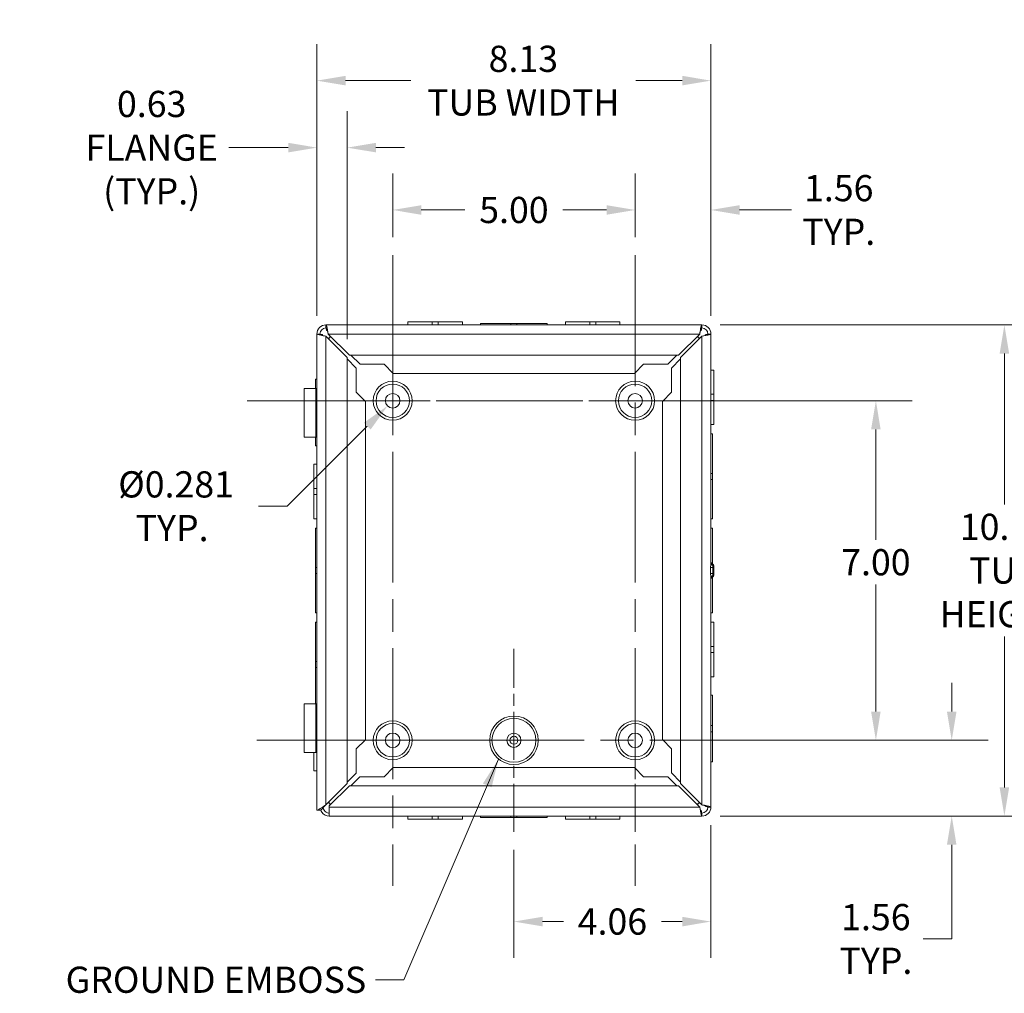
# Model space of a CAD drawing. Units: inches. Extents: x 5.6 to 99.7, y 2.7 to 60.5.
# Drawn here: x 63.9 to 84.3, y 27.4 to 47.5 of the extents above; entities that cross this region are included whole.
import ezdxf

# ---------------------------------------------------------------- set-up
doc = ezdxf.new("R2010")
doc.units = ezdxf.units.IN
doc.header["$LTSCALE"] = 6
doc.header["$MEASUREMENT"] = 0
doc.linetypes.add('CHAIN', pattern=[0.7087, 0.4724, -0.0591, 0.1181, -0.0591])
for name, color, linetype, lineweight in [('Center Mark (ANSI)', 7, 'Continuous', 5), ('Centerline (ANSI)', 7, 'Continuous', 5), ('Dimension (ANSI)', 7, 'Continuous', 5), ('Symbol (ANSI)', 7, 'Continuous', 5), ('Visible (ANSI)', 7, 'Continuous', 5), ('Visible Narrow (ANSI)', 7, 'Continuous', 5)]:
    doc.layers.add(name, color=color, linetype=linetype, lineweight=lineweight)
doc.styles.add('ROMANS', font='romans.shx')
doc.dimstyles.new('Default (ANSI)', dxfattribs={"dimscale": 6, "dimtxt": 0.09, "dimasz": 0.098425, "dimexe": 0.125, "dimexo": 0.0625, "dimgap": 0.031496, "dimtad": 0, "dimtih": 1, "dimtoh": 1, "dimrnd": 1e-08, "dimzin": 0, "dimdsep": 46, "dimtxsty": 'ROMANS', "dimcen": 0.09, "dimdle": 0.393701, "dimclrd": 256, "dimclre": 256, "dimclrt": 256, "dimadec": 0, "dimazin": 0, "dimtfac": 1.111111, "dimtofl": 0, "dimtmove": 0, "dimatfit": 3, "dimfxl": 1, "dimtolj": 1, "dimtzin": 0, "dimlwd": -1, "dimlwe": -1, "dimarcsym": 0})
doc.dimstyles.new('Default (ANSI)$7', dxfattribs={"dimscale": 6, "dimtxt": 0.09, "dimasz": 0.098425, "dimexe": 0.125, "dimexo": 0.0625, "dimgap": 0.031496, "dimtad": 0, "dimtih": 1, "dimtoh": 1, "dimrnd": 1e-08, "dimzin": 0, "dimdsep": 46, "dimtxsty": 'ROMANS', "dimcen": 0.09, "dimdle": 0.393701, "dimclrd": 256, "dimclre": 256, "dimclrt": 256, "dimadec": 0, "dimazin": 0, "dimtfac": 1.111111, "dimtofl": 0, "dimtmove": 0, "dimatfit": 3, "dimfxl": 1, "dimtolj": 1, "dimtzin": 0, "dimlwd": -1, "dimlwe": -1, "dimarcsym": 0})

# ---------------------------------------------------------------- blocks, each defined once
blk = doc.blocks.new('*D7')
at = {"layer": 'Defpoints', "color": 0}
for p in [(76.64, 32.622), (83.168, 32.622), (78.015, 31.06)]:
    blk.add_point(p, dxfattribs=at)
at = {"layer": 'Dimension (ANSI)'}
for p, q in [((83.168, 33.213), (83.168, 33.804)), ((77.015, 32.622), (83.918, 32.622)), ((78.39, 31.06), (83.918, 31.06)), ((83.168, 30.469), (83.168, 28.527)), ((83.168, 28.527), (82.577, 28.527))]:
    blk.add_line(p, q, dxfattribs=at)
for points in [[(83.069, 33.213), (83.266, 33.213), (83.168, 32.622)], [(83.069, 30.469), (83.266, 30.469), (83.168, 31.06)]]:
    blk.add_solid(points, dxfattribs=at)
at = {"layer": 'Dimension (ANSI)', "insert": (81.604, 28.527), "char_height": 0.54, "attachment_point": 5, "style": 'ROMANS'}
blk.add_mtext('\\A1;1.56\\PTYP.', dxfattribs=at)
blk = doc.blocks.new('*D8')
at = {"layer": 'Defpoints', "color": 0}
for p in [(76.64, 39.622), (81.604, 39.622), (79.64, 32.622)]:
    blk.add_point(p, dxfattribs=at)
at = {"layer": 'Dimension (ANSI)'}
for p, q in [((77.015, 39.622), (82.354, 39.622)), ((81.604, 39.032), (81.604, 36.752)), ((81.604, 33.213), (81.604, 35.834)), ((80.015, 32.622), (82.354, 32.622))]:
    blk.add_line(p, q, dxfattribs=at)
for points in [[(81.505, 39.032), (81.702, 39.032), (81.604, 39.622)], [(81.505, 33.213), (81.702, 33.213), (81.604, 32.622)]]:
    blk.add_solid(points, dxfattribs=at)
at = {"layer": 'Dimension (ANSI)', "insert": (81.604, 36.293), "char_height": 0.54, "attachment_point": 5, "style": 'ROMANS'}
blk.add_mtext('\\A1;7.00', dxfattribs=at)
blk = doc.blocks.new('*D9')
at = {"layer": 'Defpoints', "color": 0}
for p in [(76.64, 43.555), (76.64, 42.622), (78.202, 40.998)]:
    blk.add_point(p, dxfattribs=at)
at = {"layer": 'Dimension (ANSI)'}
for p, q in [((76.64, 42.997), (76.64, 44.305)), ((78.202, 41.373), (78.202, 44.305)), ((76.049, 43.555), (75.458, 43.555)), ((78.793, 43.555), (79.865, 43.555))]:
    blk.add_line(p, q, dxfattribs=at)
for points in [[(76.049, 43.653), (76.049, 43.456), (76.64, 43.555)], [(78.793, 43.653), (78.793, 43.456), (78.202, 43.555)]]:
    blk.add_solid(points, dxfattribs=at)
at = {"layer": 'Dimension (ANSI)', "insert": (80.838, 43.555), "char_height": 0.54, "attachment_point": 5, "style": 'ROMANS'}
blk.add_mtext('\\A1;1.56\\PTYP.', dxfattribs=at)
blk = doc.blocks.new('*D10')
at = {"layer": 'Defpoints', "color": 0}
for p in [(71.64, 43.555), (71.64, 42.622), (76.64, 42.622)]:
    blk.add_point(p, dxfattribs=at)
at = {"layer": 'Dimension (ANSI)'}
for p, q in [((71.64, 42.997), (71.64, 44.305)), ((76.64, 42.997), (76.64, 44.305)), ((72.23, 43.555), (73.128, 43.555)), ((76.049, 43.555), (75.151, 43.555))]:
    blk.add_line(p, q, dxfattribs=at)
for points in [[(72.23, 43.653), (72.23, 43.456), (71.64, 43.555)], [(76.049, 43.653), (76.049, 43.456), (76.64, 43.555)]]:
    blk.add_solid(points, dxfattribs=at)
at = {"layer": 'Dimension (ANSI)', "insert": (74.14, 43.555), "char_height": 0.54, "attachment_point": 5, "style": 'ROMANS'}
blk.add_mtext('\\A1;5.00', dxfattribs=at)
blk = doc.blocks.new('*D11')
at = {"layer": 'Defpoints', "color": 0}
for p in [(78.202, 31.247), (74.14, 30.738), (74.14, 28.885)]:
    blk.add_point(p, dxfattribs=at)
at = {"layer": 'Dimension (ANSI)'}
for p, q in [((78.202, 30.872), (78.202, 28.135)), ((74.14, 30.363), (74.14, 28.135)), ((74.73, 28.885), (75.159, 28.885)), ((77.612, 28.885), (77.183, 28.885))]:
    blk.add_line(p, q, dxfattribs=at)
for points in [[(74.73, 28.983), (74.73, 28.786), (74.14, 28.885)], [(77.612, 28.983), (77.612, 28.786), (78.202, 28.885)]]:
    blk.add_solid(points, dxfattribs=at)
at = {"layer": 'Dimension (ANSI)', "insert": (76.171, 28.885), "char_height": 0.54, "attachment_point": 5, "style": 'ROMANS'}
blk.add_mtext('\\A1;4.06', dxfattribs=at)
blk = doc.blocks.new('*D12')
at = {"layer": 'Defpoints', "color": 0}
for p in [(71.746, 39.729), (71.534, 39.516)]:
    blk.add_point(p, dxfattribs=at)
at = {"layer": 'Dimension (ANSI)'}
for p, q in [((71.64, 39.082), (71.64, 40.162)), ((71.1, 39.622), (72.18, 39.622)), ((69.465, 37.448), (71.116, 39.099)), ((68.874, 37.448), (69.465, 37.448))]:
    blk.add_line(p, q, dxfattribs=at)
blk.add_solid([(71.046, 39.168), (71.186, 39.029), (71.534, 39.516)], dxfattribs=at)
at = {"layer": 'Dimension (ANSI)', "insert": (67.091, 37.448), "char_height": 0.54, "attachment_point": 5, "style": 'ROMANS'}
blk.add_mtext('\\A1; Ø0.281\\PTYP.', dxfattribs=at)
blk = doc.blocks.new('*D27')
at = {"layer": 'Defpoints', "color": 0}
for p in [(70.702, 44.84), (70.077, 40.998), (70.702, 40.516)]:
    blk.add_point(p, dxfattribs=at)
at = {"layer": 'Dimension (ANSI)'}
for p, q in [((70.077, 41.373), (70.077, 45.59)), ((70.702, 40.891), (70.702, 45.59)), ((69.487, 44.84), (68.261, 44.84)), ((71.293, 44.84), (71.883, 44.84))]:
    blk.add_line(p, q, dxfattribs=at)
for points in [[(69.487, 44.939), (69.487, 44.742), (70.077, 44.84)], [(71.293, 44.939), (71.293, 44.742), (70.702, 44.84)]]:
    blk.add_solid(points, dxfattribs=at)
at = {"layer": 'Dimension (ANSI)', "insert": (66.67, 44.84), "char_height": 0.54, "attachment_point": 5, "style": 'ROMANS'}
blk.add_mtext('\\A1;0.63\\PFLANGE\\P(TYP.)', dxfattribs=at)
blk = doc.blocks.new('*D28')
at = {"layer": 'Defpoints', "color": 0}
for p in [(70.077, 46.221), (70.077, 40.998), (78.202, 40.998)]:
    blk.add_point(p, dxfattribs=at)
at = {"layer": 'Dimension (ANSI)'}
for p, q in [((70.077, 41.373), (70.077, 46.971)), ((78.202, 41.373), (78.202, 46.971)), ((70.668, 46.221), (72.011, 46.221)), ((77.612, 46.221), (76.657, 46.221))]:
    blk.add_line(p, q, dxfattribs=at)
for points in [[(70.668, 46.32), (70.668, 46.123), (70.077, 46.221)], [(77.612, 46.32), (77.612, 46.123), (78.202, 46.221)]]:
    blk.add_solid(points, dxfattribs=at)
at = {"layer": 'Dimension (ANSI)', "insert": (74.334, 46.221), "char_height": 0.54, "attachment_point": 5, "style": 'ROMANS'}
blk.add_mtext('\\A1;8.13\\PTUB WIDTH', dxfattribs=at)
blk = doc.blocks.new('*D29')
at = {"layer": 'Defpoints', "color": 0}
for p in [(78.015, 41.185), (78.015, 31.06), (84.254, 31.06)]:
    blk.add_point(p, dxfattribs=at)
at = {"layer": 'Dimension (ANSI)'}
for p, q in [((78.39, 41.185), (85.004, 41.185)), ((84.254, 40.594), (84.254, 37.481)), ((84.254, 31.65), (84.254, 34.763)), ((78.39, 31.06), (85.004, 31.06))]:
    blk.add_line(p, q, dxfattribs=at)
for points in [[(84.156, 40.594), (84.352, 40.594), (84.254, 41.185)], [(84.156, 31.65), (84.352, 31.65), (84.254, 31.06)]]:
    blk.add_solid(points, dxfattribs=at)
at = {"layer": 'Dimension (ANSI)', "insert": (84.254, 36.122), "char_height": 0.54, "attachment_point": 5, "style": 'ROMANS'}
blk.add_mtext('\\A1;10.13\\PTUB\\PHEIGHT', dxfattribs=at)

msp = doc.modelspace()

# ---------------------------------------------------------------- linework, layer by layer
at = {"layer": 'Center Mark (ANSI)', "linetype": 'CHAIN', "ltscale": 0.34877}
for p, q in [((73.524, 39.622), (69.756, 39.622)), ((78.524, 39.622), (74.756, 39.622)), ((74.14, 30.738), (74.14, 34.506)), ((76.64, 30.738), (76.64, 34.506)), ((73.524, 32.622), (69.756, 32.622))]:
    msp.add_line(p, q, dxfattribs=at)
at = {"layer": 'Centerline (ANSI)', "linetype": 'CHAIN', "ltscale": 0.952448}
for p, q in [((71.64, 42.622), (71.64, 29.622)), ((76.64, 42.622), (76.64, 29.622)), ((68.64, 39.622), (79.64, 39.622)), ((79.64, 32.622), (68.64, 32.622))]:
    msp.add_line(p, q, dxfattribs=at)
at = {"layer": 'Visible (ANSI)'}
for p, q in [((71.952, 41.247), (72.452, 41.247)), ((71.952, 41.185), (71.952, 41.247)), ((72.577, 41.247), (72.452, 41.247)), ((72.452, 41.185), (72.452, 41.247)), ((72.577, 41.247), (73.077, 41.247)), ((72.577, 41.185), (72.577, 41.247)), ((73.077, 41.185), (73.077, 41.247)), ((75.202, 41.247), (75.702, 41.247)), ((75.202, 41.185), (75.202, 41.247)), ((75.827, 41.247), (75.702, 41.247)), ((75.702, 41.185), (75.702, 41.247)), ((75.827, 41.247), (76.327, 41.247)), ((75.827, 41.185), (75.827, 41.247)), ((76.327, 41.185), (76.327, 41.247)), ((70.264, 41.185), (78.015, 41.185)), ((73.452, 41.216), (74.077, 41.216)), ((73.452, 41.185), (73.452, 41.216)), ((74.202, 41.216), (74.077, 41.216)), ((74.077, 41.216), (74.077, 41.185)), ((74.202, 41.216), (74.827, 41.216)), ((74.202, 41.185), (74.202, 41.216)), ((74.827, 41.185), (74.827, 41.216)), ((70.077, 31.185), (70.077, 40.998)), ((70.264, 40.954), (70.702, 40.516)), ((70.746, 40.56), (70.308, 40.998)), ((70.327, 40.935), (70.371, 40.935)), ((70.327, 40.891), (70.327, 40.935)), ((77.971, 40.998), (77.533, 40.56)), ((77.577, 40.516), (78.015, 40.954)), ((77.908, 40.935), (77.952, 40.935)), ((77.952, 40.935), (77.952, 40.891)), ((78.202, 40.998), (78.202, 36.293)), ((70.702, 40.516), (70.702, 31.729)), ((70.889, 40.296), (70.702, 40.483)), ((77.533, 40.56), (70.746, 40.56)), ((70.779, 40.56), (70.966, 40.373)), ((77.314, 40.373), (77.501, 40.56)), ((77.577, 40.483), (77.39, 40.296)), ((77.577, 31.729), (77.577, 40.516)), ((70.889, 39.796), (70.889, 40.296)), ((70.966, 40.373), (71.466, 40.373)), ((71.466, 40.373), (71.653, 40.185)), ((76.626, 40.185), (76.814, 40.373)), ((76.814, 40.373), (77.314, 40.373)), ((77.39, 40.296), (77.39, 39.796)), ((78.202, 40.255), (78.264, 40.255)), ((78.264, 40.255), (78.264, 39.755)), ((70.046, 39.872), (70.046, 40.07)), ((70.077, 40.07), (70.046, 40.07)), ((71.653, 40.185), (76.626, 40.185)), ((69.815, 39.872), (70.057, 39.872)), ((69.815, 38.872), (69.815, 39.872)), ((70.063, 39.872), (70.057, 39.872)), ((70.057, 38.872), (70.057, 39.872)), ((70.063, 39.872), (70.077, 39.872)), ((70.063, 38.872), (70.063, 39.872)), ((71.077, 39.609), (70.889, 39.796)), ((77.39, 39.796), (77.203, 39.609)), ((71.077, 32.635), (71.077, 39.609)), ((77.203, 39.609), (77.203, 32.636)), ((78.202, 39.755), (78.264, 39.755)), ((78.202, 39.63), (78.264, 39.63)), ((78.264, 39.63), (78.264, 39.755)), ((78.264, 39.63), (78.264, 39.13)), ((78.202, 39.13), (78.264, 39.13)), ((70.057, 38.872), (69.815, 38.872)), ((70.046, 38.695), (70.046, 38.872)), ((70.057, 38.872), (70.063, 38.872)), ((70.077, 38.872), (70.063, 38.872)), ((78.202, 38.937), (78.233, 38.937)), ((78.233, 38.937), (78.233, 38.125)), ((70.077, 38.695), (70.046, 38.695)), ((70.015, 37.815), (70.015, 38.315)), ((70.077, 38.315), (70.015, 38.315)), ((78.233, 38.125), (78.202, 38.125)), ((78.202, 38), (78.233, 38)), ((78.233, 38), (78.233, 38.125)), ((78.233, 38), (78.233, 37.187)), ((70.015, 37.815), (70.015, 37.69)), ((70.077, 37.815), (70.015, 37.815)), ((70.077, 37.69), (70.015, 37.69)), ((70.015, 37.19), (70.015, 37.69)), ((70.077, 37.19), (70.015, 37.19)), ((78.202, 37.187), (78.233, 37.187)), ((70.046, 36.185), (70.046, 36.997)), ((70.077, 36.997), (70.046, 36.997)), ((78.202, 36.997), (78.233, 36.997)), ((78.233, 36.997), (78.233, 36.256)), ((70.046, 36.185), (70.046, 36.06)), ((70.077, 36.185), (70.046, 36.185)), ((78.262, 36.223), (78.262, 36.217)), ((78.262, 36.06), (78.262, 36.185)), ((70.046, 36.06), (70.077, 36.06)), ((70.046, 35.247), (70.046, 36.06)), ((78.202, 35.952), (78.202, 31.247)), ((78.233, 35.989), (78.233, 35.247)), ((78.262, 36.027), (78.262, 36.022)), ((70.077, 35.247), (70.046, 35.247)), ((78.202, 35.247), (78.233, 35.247)), ((70.046, 34.245), (70.046, 35.057)), ((70.077, 35.057), (70.046, 35.057)), ((78.202, 35.055), (78.264, 35.055)), ((78.264, 35.055), (78.264, 34.555)), ((78.202, 34.555), (78.264, 34.555)), ((78.264, 34.43), (78.264, 34.555)), ((78.202, 34.43), (78.264, 34.43)), ((78.264, 34.43), (78.264, 33.93)), ((70.046, 34.245), (70.046, 34.12)), ((70.077, 34.245), (70.046, 34.245)), ((70.046, 33.373), (70.046, 34.12)), ((70.046, 34.12), (70.077, 34.12)), ((78.202, 33.93), (78.264, 33.93)), ((78.202, 33.55), (78.233, 33.55)), ((78.233, 33.55), (78.233, 32.925)), ((69.815, 33.373), (70.057, 33.373)), ((69.815, 32.373), (69.815, 33.373)), ((70.063, 33.373), (70.057, 33.373)), ((70.057, 32.373), (70.057, 33.373)), ((70.063, 33.373), (70.077, 33.373)), ((70.063, 32.373), (70.063, 33.373)), ((78.233, 32.925), (78.202, 32.925)), ((78.233, 32.8), (78.233, 32.925)), ((78.202, 32.8), (78.233, 32.8)), ((78.233, 32.8), (78.233, 32.175)), ((70.889, 32.447), (71.077, 32.635)), ((77.203, 32.636), (77.39, 32.448)), ((70.057, 32.373), (69.815, 32.373)), ((70.015, 31.99), (70.015, 32.373)), ((70.057, 32.373), (70.063, 32.373)), ((70.077, 32.373), (70.063, 32.373)), ((70.889, 31.947), (70.889, 32.447)), ((77.39, 32.448), (77.39, 31.948)), ((78.202, 32.175), (78.233, 32.175)), ((70.077, 31.99), (70.015, 31.99)), ((70.702, 31.76), (70.889, 31.947)), ((71.652, 32.059), (71.465, 31.872)), ((76.626, 32.059), (71.652, 32.059)), ((76.814, 31.872), (76.626, 32.059)), ((77.39, 31.948), (77.577, 31.761)), ((70.702, 31.729), (70.264, 31.291)), ((70.331, 31.27), (70.746, 31.685)), ((70.746, 31.685), (77.533, 31.685)), ((70.965, 31.872), (70.778, 31.685)), ((71.465, 31.872), (70.965, 31.872)), ((77.314, 31.872), (76.814, 31.872)), ((77.501, 31.685), (77.314, 31.872)), ((77.533, 31.685), (77.971, 31.247)), ((78.015, 31.291), (77.577, 31.729)), ((70.264, 31.291), (70.158, 31.185)), ((70.327, 31.31), (70.327, 31.354)), ((70.371, 31.31), (70.327, 31.31)), ((70.331, 31.247), (70.331, 31.27)), ((77.952, 31.31), (77.908, 31.31)), ((77.952, 31.354), (77.952, 31.31)), ((70.077, 31.185), (70.105, 31.185)), ((70.331, 31.247), (70.331, 31.06)), ((78.015, 31.06), (70.331, 31.06)), ((71.952, 31.06), (71.952, 30.998)), ((72.452, 30.998), (71.952, 30.998)), ((72.452, 31.06), (72.452, 30.998)), ((72.452, 30.998), (72.577, 30.998)), ((72.577, 31.06), (72.577, 30.998)), ((73.077, 30.998), (72.577, 30.998)), ((73.077, 31.06), (73.077, 30.998)), ((73.452, 31.06), (73.452, 31.029)), ((74.077, 31.029), (73.452, 31.029)), ((74.077, 31.06), (74.077, 31.029)), ((74.077, 31.029), (74.202, 31.029)), ((74.202, 31.029), (74.202, 31.06)), ((74.827, 31.029), (74.202, 31.029)), ((74.827, 31.06), (74.827, 31.029)), ((75.202, 31.06), (75.202, 30.998)), ((75.702, 30.998), (75.202, 30.998)), ((75.702, 31.06), (75.702, 30.998)), ((75.702, 30.998), (75.827, 30.998)), ((75.827, 31.06), (75.827, 30.998)), ((76.327, 30.998), (75.827, 30.998)), ((76.327, 31.06), (76.327, 30.998))]:
    msp.add_line(p, q, dxfattribs=at)
for centre, radius in [((71.64, 39.622), 0.344), ((76.64, 39.622), 0.344), ((71.64, 39.622), 0.15), ((76.64, 39.622), 0.15), ((71.64, 32.622), 0.344), ((76.64, 32.622), 0.344), ((71.64, 32.622), 0.15), ((74.14, 32.622), 0.145), ((74.14, 32.622), 0.0825), ((76.64, 32.622), 0.15)]:
    msp.add_circle(centre, radius, dxfattribs=at)
for centre, radius, start, end in [((70.264, 40.998), 0.187, 90, 180), ((70.264, 40.998), 0.125, 90, 180), ((78.015, 40.998), 0.187, 0, 90), ((78.015, 40.998), 0.125, 0, 90), ((78.265, 36.31), 0.0625, 180, 249.0049), ((78.231, 36.223), 0.031, 0, 69.0049), ((78.265, 35.935), 0.0625, 110.9951, 180), ((78.231, 36.022), 0.031, 290.9951, 0), ((78.015, 31.247), 0.187, 270, 0), ((78.015, 31.247), 0.125, 270, 0)]:
    msp.add_arc(centre, radius, start, end, dxfattribs=at)
for points, knots in [([(70.308, 40.998), (70.299, 41.057), (70.29, 41.115), (70.282, 41.15), (70.276, 41.172), (70.27, 41.185), (70.264, 41.185)], [0, 0, 0, 0, 0.948489, 0.948489, 0.948489, 1.570796, 1.570796, 1.570796, 1.570796]), ([(70.264, 41.123), (70.274, 41.123), (70.284, 41.098), (70.294, 41.06), (70.298, 41.041), (70.303, 41.02), (70.308, 40.998)], [0, 0, 0, 0, 1.048975, 1.048975, 1.048975, 1.570796, 1.570796, 1.570796, 1.570796]), ([(78.015, 41.185), (78.006, 41.185), (77.997, 41.155), (77.988, 41.107), (77.983, 41.075), (77.977, 41.037), (77.971, 40.998)], [0, 0, 0, 0, 0.948489, 0.948489, 0.948489, 1.570796, 1.570796, 1.570796, 1.570796]), ([(78.015, 41.123), (78.005, 41.123), (77.995, 41.098), (77.986, 41.06), (77.981, 41.041), (77.976, 41.02), (77.971, 40.998)], [0, 0, 0, 0, 1.048975, 1.048975, 1.048975, 1.570796, 1.570796, 1.570796, 1.570796]), ([(70.077, 40.998), (70.077, 40.989), (70.107, 40.98), (70.155, 40.971), (70.187, 40.965), (70.225, 40.96), (70.264, 40.954)], [0, 0, 0, 0, 0.948489, 0.948489, 0.948489, 1.570796, 1.570796, 1.570796, 1.570796]), ([(70.139, 40.998), (70.139, 40.988), (70.164, 40.978), (70.202, 40.968), (70.221, 40.964), (70.242, 40.959), (70.264, 40.954)], [0, 0, 0, 0, 1.048975, 1.048975, 1.048975, 1.570796, 1.570796, 1.570796, 1.570796]), ([(78.015, 40.954), (78.074, 40.963), (78.133, 40.972), (78.167, 40.98), (78.19, 40.986), (78.202, 40.992), (78.202, 40.998)], [0, 0, 0, 0, 0.948489, 0.948489, 0.948489, 1.570796, 1.570796, 1.570796, 1.570796]), ([(78.14, 40.998), (78.14, 40.988), (78.115, 40.978), (78.077, 40.968), (78.059, 40.964), (78.037, 40.959), (78.015, 40.954)], [0, 0, 0, 0, 1.048975, 1.048975, 1.048975, 1.570796, 1.570796, 1.570796, 1.570796]), ([(78.262, 36.21), (78.262, 36.211), (78.262, 36.213), (78.262, 36.216), (78.262, 36.217), (78.262, 36.217)], [-0.02870791, -0.02870791, -0.02870791, -0.02870791, -0.01350029, -0.01350029, 0, 0, 0, 0]), ([(78.262, 36.185), (78.262, 36.188), (78.262, 36.192), (78.262, 36.198), (78.262, 36.201), (78.262, 36.206), (78.262, 36.208), (78.262, 36.21)], [-0.06747304, -0.06747304, -0.06747304, -0.06747304, -0.04224036, -0.04224036, -0.01624629, -0.01624629, 0, 0, 0, 0]), ([(78.262, 36.035), (78.262, 36.038), (78.262, 36.041), (78.262, 36.049), (78.262, 36.055), (78.262, 36.06)], [-0.06747303, -0.06747303, -0.06747303, -0.06747303, -0.04113513, -0.04113513, 0, 0, 0, 0]), ([(78.262, 36.027), (78.262, 36.028), (78.262, 36.03), (78.262, 36.032), (78.262, 36.033), (78.262, 36.035)], [-0.02870791, -0.02870791, -0.02870791, -0.02870791, -0.01435395, -0.01435395, 0, 0, 0, 0]), ([(70.264, 31.291), (70.208, 31.254), (70.153, 31.217), (70.118, 31.194), (70.113, 31.19), (70.109, 31.188), (70.105, 31.185)], [-1.570796, -1.570796, -1.570796, -1.570796, -0.675437, -0.675437, -0.675437, -0.555658, -0.555658, -0.555658, -0.555658]), ([(78.202, 31.247), (78.202, 31.256), (78.172, 31.265), (78.124, 31.274), (78.093, 31.279), (78.054, 31.285), (78.015, 31.291)], [0, 0, 0, 0, 0.948489, 0.948489, 0.948489, 1.570796, 1.570796, 1.570796, 1.570796]), ([(78.14, 31.247), (78.14, 31.257), (78.115, 31.267), (78.077, 31.276), (78.059, 31.281), (78.037, 31.286), (78.015, 31.291)], [0, 0, 0, 0, 1.048975, 1.048975, 1.048975, 1.570796, 1.570796, 1.570796, 1.570796]), ([(70.105, 31.185), (70.114, 31.185), (70.123, 31.185), (70.14, 31.185), (70.149, 31.185), (70.158, 31.185)], [0, 0, 0, 0, 0.07874, 0.07874, 0.15748, 0.15748, 0.15748, 0.15748]), ([(70.331, 31.06), (70.272, 31.06), (70.214, 31.09), (70.179, 31.138), (70.169, 31.152), (70.161, 31.168), (70.155, 31.185)], [0, 0, 0, 0, 0.948489, 0.948489, 0.948489, 1.232849, 1.232849, 1.232849, 1.232849]), ([(70.207, 31.234), (70.211, 31.195), (70.235, 31.158), (70.269, 31.139), (70.288, 31.128), (70.309, 31.122), (70.331, 31.122)], [0.10512, 0.10512, 0.10512, 0.10512, 1.048975, 1.048975, 1.048975, 1.570796, 1.570796, 1.570796, 1.570796]), ([(78.015, 31.122), (78.005, 31.122), (77.995, 31.147), (77.986, 31.185), (77.981, 31.203), (77.976, 31.225), (77.971, 31.247)], [0, 0, 0, 0, 1.048975, 1.048975, 1.048975, 1.570796, 1.570796, 1.570796, 1.570796]), ([(77.971, 31.247), (77.98, 31.188), (77.989, 31.129), (77.998, 31.095), (78.003, 31.072), (78.009, 31.06), (78.015, 31.06)], [0, 0, 0, 0, 0.948489, 0.948489, 0.948489, 1.570796, 1.570796, 1.570796, 1.570796])]:
    msp.add_open_spline(points, degree=3, knots=knots, dxfattribs=at)
for points in [[(70.264, 41.123), (70.264, 41.144), (70.264, 41.164), (70.264, 41.185)], [(70.264, 41.123), (70.267, 41.123), (70.27, 41.104), (70.273, 41.077)], [(70.273, 41.077), (70.28, 41.071), (70.287, 41.066), (70.294, 41.06)], [(77.985, 41.06), (77.992, 41.066), (77.999, 41.071), (78.007, 41.077)], [(78.015, 41.123), (78.012, 41.123), (78.009, 41.104), (78.007, 41.077)], [(78.015, 41.185), (78.015, 41.164), (78.015, 41.144), (78.015, 41.123)], [(70.077, 40.998), (70.098, 40.998), (70.118, 40.998), (70.139, 40.998)], [(70.139, 40.998), (70.139, 40.995), (70.158, 40.992), (70.185, 40.989)], [(70.202, 40.968), (70.197, 40.975), (70.191, 40.982), (70.185, 40.989)], [(78.094, 40.989), (78.088, 40.982), (78.083, 40.975), (78.077, 40.968)], [(78.14, 40.998), (78.14, 40.995), (78.122, 40.992), (78.094, 40.989)], [(78.14, 40.998), (78.161, 40.998), (78.181, 40.998), (78.202, 40.998)], [(78.077, 31.277), (78.083, 31.27), (78.088, 31.263), (78.094, 31.256)], [(78.007, 31.168), (77.999, 31.174), (77.992, 31.179), (77.985, 31.185)], [(78.015, 31.122), (78.012, 31.122), (78.009, 31.14), (78.007, 31.168)], [(78.015, 31.122), (78.015, 31.101), (78.015, 31.081), (78.015, 31.06)], [(78.14, 31.247), (78.14, 31.25), (78.122, 31.253), (78.094, 31.256)], [(78.202, 31.247), (78.181, 31.247), (78.161, 31.247), (78.14, 31.247)]]:
    msp.add_open_spline(points, degree=3, dxfattribs=at)
at = {"layer": 'Visible Narrow (ANSI)'}
for p, q in [((70.264, 40.954), (70.264, 31.291)), ((77.971, 40.998), (70.308, 40.998)), ((78.015, 31.291), (78.015, 40.954)), ((78.196, 36.185), (78.24, 36.185)), ((78.196, 36.185), (78.196, 36.06)), ((78.24, 36.185), (78.262, 36.185)), ((78.24, 36.185), (78.24, 36.06)), ((78.242, 36.242), (78.242, 36.252)), ((78.24, 36.06), (78.196, 36.06)), ((78.24, 36.06), (78.262, 36.06)), ((78.242, 35.993), (78.242, 36.002)), ((70.331, 31.247), (77.971, 31.247))]:
    msp.add_line(p, q, dxfattribs=at)
for centre, radius in [((71.64, 39.622), 0.402), ((76.64, 39.622), 0.402), ((74.14, 32.622), 0.5), ((71.64, 32.622), 0.402), ((74.14, 32.622), 0.453), ((76.64, 32.622), 0.402)]:
    msp.add_circle(centre, radius, dxfattribs=at)
for centre, major_axis, ratio, start_param, end_param in [((78.262, 36.262), (-0.0621, 0.007), 0.616024, 0.180234, 1.300521), ((78.265, 36.293), (-0.0625, 0), 0.863586, 0, 1.204362), ((78.231, 36.21), (0.031, 0), 0.593758, 0, 1.232849), ((78.231, 36.217), (0.031, 0), 0.863586, 0, 1.204362), ((78.262, 35.983), (-0.0621, -0.007), 0.616024, 4.982664, 6.102951), ((78.265, 35.952), (-0.0625, 0), 0.863586, 5.078823, 6.283185), ((78.231, 36.035), (0.031, 0), 0.593758, 5.050336, 6.283185), ((78.231, 36.027), (0.031, 0), 0.863586, 5.078823, 6.283185)]:
    msp.add_ellipse(centre, major_axis=major_axis, ratio=ratio, start_param=start_param, end_param=end_param, dxfattribs=at)
for points, knots in [([(78.2, 36.262), (78.2, 36.256), (78.199, 36.249), (78.198, 36.231), (78.197, 36.219), (78.196, 36.199), (78.196, 36.192), (78.196, 36.185)], [2.0727462, 2.0727462, 2.0727462, 2.0727462, 2.1327709, 2.1327709, 2.2288104, 2.2288104, 2.2841627, 2.2841627, 2.2841627, 2.2841627]), ([(78.202, 36.293), (78.202, 36.29), (78.202, 36.286), (78.201, 36.276), (78.201, 36.269), (78.2, 36.262)], [-1.9227429, -1.9227429, -1.9227429, -1.9227429, -1.8725856, -1.8725856, -1.8037847, -1.8037847, -1.8037847, -1.8037847]), ([(78.241, 36.227), (78.241, 36.224), (78.241, 36.221), (78.24, 36.212), (78.24, 36.207), (78.24, 36.196), (78.24, 36.19), (78.24, 36.185)], [0, 0, 0, 0, 0.01624629, 0.01624629, 0.04224036, 0.04224036, 0.06747304, 0.06747304, 0.06747304, 0.06747304]), ([(78.242, 36.242), (78.242, 36.24), (78.242, 36.238), (78.242, 36.233), (78.242, 36.23), (78.241, 36.227)], [0, 0, 0, 0, 0.01350029, 0.01350029, 0.02870791, 0.02870791, 0.02870791, 0.02870791]), ([(78.196, 36.06), (78.196, 36.053), (78.196, 36.047), (78.197, 36.027), (78.198, 36.015), (78.199, 35.996), (78.2, 35.989), (78.2, 35.983)], [-2.281997, -2.281997, -2.281997, -2.281997, -2.2313719, -2.2313719, -2.1328197, -2.1328197, -2.0712245, -2.0712245, -2.0712245, -2.0712245]), ([(78.2, 35.983), (78.201, 35.976), (78.201, 35.971), (78.202, 35.96), (78.202, 35.956), (78.202, 35.952)], [-2.0413285, -2.0413285, -2.0413285, -2.0413285, -1.9807879, -1.9807879, -1.9225834, -1.9225834, -1.9225834, -1.9225834]), ([(78.24, 36.06), (78.24, 36.051), (78.24, 36.042), (78.241, 36.028), (78.241, 36.023), (78.241, 36.018)], [0, 0, 0, 0, 0.04113513, 0.04113513, 0.06747303, 0.06747303, 0.06747303, 0.06747303]), ([(78.241, 36.018), (78.242, 36.015), (78.242, 36.012), (78.242, 36.007), (78.242, 36.005), (78.242, 36.002)], [0, 0, 0, 0, 0.01435395, 0.01435395, 0.02870791, 0.02870791, 0.02870791, 0.02870791])]:
    msp.add_open_spline(points, degree=3, knots=knots, dxfattribs=at)

# ---------------------------------------------------------------- texts
at = {"layer": 'Symbol (ANSI)', "insert": (71.094, 27.686), "char_height": 0.54, "width": 7.3465, "attachment_point": 6, "style": 'ROMANS'}
msp.add_mtext('{\\fRomanS|b0|i0;\\H0.5400;GROUND EMBOSS}', dxfattribs=at)

# ---------------------------------------------------------------- dimensions: what is measured, and where the dimension line sits
at = {"layer": 'Dimension (ANSI)'}
for base, p1, p2, angle, text, override, picture, middle in [((70.077086409, 46.221224729), (78.202086409, 40.997939573), (70.077086409, 40.997939573), 180, '<>\\PTUB WIDTH', {"dimtih": 0, "dimtoh": 0, "dimdec": 2, "dimtp": 0, "dimtm": 0, "dimtdec": 2, "dimatfit": 1}, '*D28', (74.333904347, 46.221224729)), ((70.702086409, 44.840471508), (70.077086409, 40.997939573), (70.702086409, 40.515745399), 180, '<>\\PFLANGE\\P(TYP.)', {"dimtih": 0, "dimtoh": 0, "dimdec": 2, "dimtp": 0, "dimtm": 0, "dimtdec": 2, "dimatfit": 1}, '*D27', (66.670109411, 44.840471508)), ((76.64, 43.555), (78.202, 40.998), (76.64, 42.622), 180, '<>\\PTYP.', {"dimtih": 0, "dimtoh": 0, "dimdec": 2, "dimtp": 0, "dimtm": 0, "dimtdec": 2, "dimatfit": 1}, '*D9', (80.838, 43.555)), ((84.254021438, 31.059939573), (78.015086409, 41.184939573), (78.015086409, 31.059939573), 270, '<>\\PTUB\\PHEIGHT', {"dimdec": 2, "dimtp": 0, "dimtm": 0, "dimtdec": 2, "dimatfit": 1}, '*D29', (84.254021438, 36.122439573)), ((83.168, 32.622), (78.015, 31.06), (76.64, 32.622), 90, '<>\\PTYP.', {"dimdec": 2, "dimtp": 0, "dimtm": 0, "dimtdec": 2, "dimatfit": 1}, '*D7', (81.604, 28.527))]:
    dim = msp.add_linear_dim(base=base, p1=p1, p2=p2, angle=angle, text=text, dimstyle='Default (ANSI)', override=override, dxfattribs=at)
    dim.commit()
    dim.dimension.update_dxf_attribs({"geometry": picture, "text_midpoint": middle, "dimtype": 160})
for base, p1, p2, angle, override, picture, middle in [((71.64, 43.555), (76.64, 42.622), (71.64, 42.622), 180, {"dimtih": 0, "dimtoh": 0, "dimdec": 2, "dimtp": 0, "dimtm": 0, "dimtdec": 2, "dimatfit": 1}, '*D10', (74.14, 43.555)), ((81.604, 39.622), (79.64, 32.622), (76.64, 39.622), 90, {"dimdec": 2, "dimtp": 0, "dimtm": 0, "dimtdec": 2, "dimatfit": 1}, '*D8', (81.604, 36.293)), ((74.14, 28.885), (78.202, 31.247), (74.14, 30.738), 180, {"dimtih": 0, "dimtoh": 0, "dimdec": 2, "dimtp": 0, "dimtm": 0, "dimtdec": 2, "dimatfit": 1}, '*D11', (76.171, 28.885))]:
    dim = msp.add_linear_dim(base=base, p1=p1, p2=p2, angle=angle, dimstyle='Default (ANSI)', override=override, dxfattribs=at)
    dim.commit()
    dim.dimension.update_dxf_attribs({"geometry": picture, "text_midpoint": middle, "dimtype": 160})
dim = msp.add_diameter_dim_2p(p1=(71.746, 39.729), p2=(71.534, 39.516), text=' Ø0.281\\PTYP.', dimstyle='Default (ANSI)', override={"dimdec": 2, "dimlfac": 1, "dimtp": 0, "dimtm": 0, "dimtdec": 2}, dxfattribs=at)
dim.commit()
dim.dimension.update_dxf_attribs({"geometry": '*D12', "text_midpoint": (67.091, 37.448), "dimtype": 163})

# ---------------------------------------------------------------- leaders
at = {"layer": 'Symbol (ANSI)', "annotation_type": 0, "has_hookline": 1, "hookline_direction": 1, "text_width": 7.145}
msp.add_leader([(73.823, 32.236), (71.873, 27.686), (71.283, 27.686)], dimstyle='Default (ANSI)$7', override={"dimtad": 0}, dxfattribs=at)

doc.saveas('drawing.dxf')
